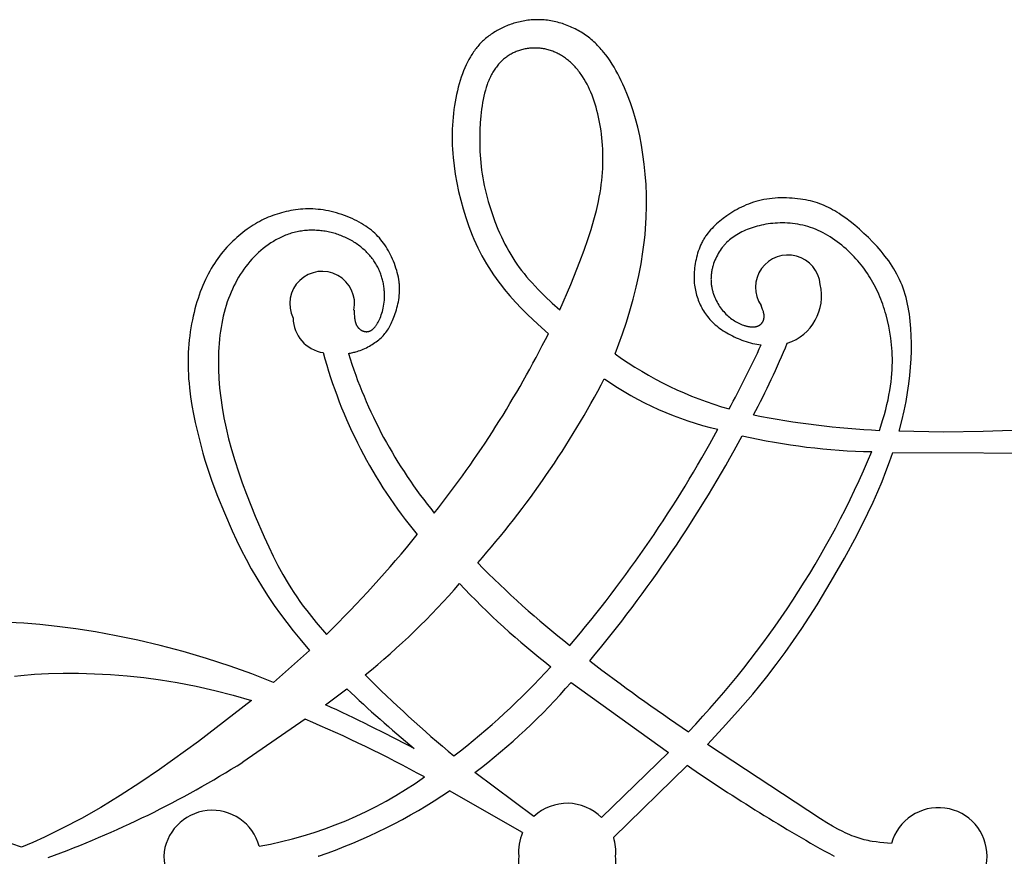
# Model space of a CAD drawing. Extents: x -208 to 185, y -119 to 151.
# Drawn here: x 29 to 87, y -70 to -21 of the extents above; entities that cross this region are included whole.
import ezdxf

# ---------------------------------------------------------------- set-up
doc = ezdxf.new("R2010")
doc.units = 0
doc.header["$MEASUREMENT"] = 0
doc.layers.add('LAYER_1', color=7, linetype='CONTINUOUS')

msp = doc.modelspace()

# ---------------------------------------------------------------- linework, layer by layer
at = {"layer": 'LAYER_1', "color": 5}
for p, q in [((45.209, -38.542), (45.209, -38.541)), ((46.18, -58.013), (44.055, -59.889)), ((61.497, -59.89), (67.196, -63.99)), ((47.108, -61.201), (48.367, -60.274)), ((42.77, -60.946), (39.678, -63.348)), ((45.914, -62.05), (42.264, -64.562)), ((67.196, -63.99), (63.287, -67.815)), ((59.323, -67.742), (55.861, -65.174)), ((68.303, -64.749), (63.991, -68.983)), ((58.652, -68.689), (54.374, -66.245)), ((46.69, -70.079), (46.692, -70.08)), ((46.692, -70.079), (46.69, -70.079)), ((76.906, -70.079), (76.904, -70.079)), ((76.904, -70.08), (76.906, -70.079))]:
    msp.add_line(p, q, dxfattribs=at)
for points in [[(64.077, -40.633), (64.301, -40.047), (64.513, -39.454), (64.734, -38.788), (64.941, -38.112), (65.133, -37.427), (65.307, -36.738), (65.462, -36.046), (65.597, -35.354), (65.709, -34.665), (65.798, -33.982), (65.832, -33.643), (65.861, -33.307), (65.9, -32.641), (65.916, -31.988), (65.912, -31.347), (65.887, -30.721), (65.844, -30.112), (65.785, -29.521), (65.709, -28.95), (65.62, -28.399), (65.517, -27.869), (65.4, -27.359), (65.271, -26.866), (65.128, -26.39), (64.973, -25.93), (64.806, -25.485), (64.627, -25.053), (64.534, -24.841), (64.437, -24.634), (64.337, -24.429), (64.233, -24.229), (64.126, -24.032), (64.016, -23.84), (63.901, -23.653), (63.783, -23.47), (63.66, -23.293), (63.533, -23.12), (63.402, -22.953), (63.335, -22.872), (63.266, -22.792), (63.196, -22.714), (63.126, -22.637), (63.053, -22.562), (62.98, -22.489), (62.905, -22.417), (62.83, -22.346), (62.752, -22.278), (62.674, -22.211), (62.594, -22.146), (62.513, -22.083), (62.431, -22.021), (62.347, -21.961), (62.262, -21.903), (62.177, -21.847), (62.09, -21.793), (62.002, -21.74), (61.913, -21.69), (61.824, -21.641), (61.733, -21.594), (61.642, -21.549), (61.55, -21.506), (61.457, -21.464), (61.364, -21.425), (61.27, -21.387), (61.175, -21.352), (61.08, -21.318), (60.985, -21.287), (60.889, -21.257), (60.793, -21.229), (60.696, -21.204), (60.6, -21.18), (60.503, -21.158), (60.406, -21.138), (60.309, -21.121), (60.212, -21.105), (60.114, -21.092), (60.017, -21.08), (59.92, -21.071), (59.823, -21.063), (59.727, -21.058), (59.631, -21.055), (59.534, -21.054), (59.439, -21.055), (59.343, -21.058), (59.248, -21.063), (59.154, -21.07), (59.06, -21.079), (58.966, -21.09), (58.873, -21.103), (58.781, -21.117), (58.689, -21.133), (58.597, -21.151), (58.507, -21.171), (58.417, -21.192), (58.328, -21.215), (58.239, -21.239), (58.151, -21.265), (58.065, -21.292), (57.979, -21.321), (57.894, -21.352), (57.81, -21.383), (57.726, -21.416), (57.644, -21.451), (57.563, -21.487), (57.483, -21.524), (57.404, -21.562), (57.326, -21.601), (57.25, -21.642), (57.174, -21.684), (57.1, -21.727), (57.027, -21.77), (56.956, -21.815), (56.886, -21.861), (56.817, -21.908), (56.749, -21.956), (56.683, -22.005), (56.618, -22.055), (56.554, -22.106), (56.491, -22.158), (56.43, -22.211), (56.37, -22.265), (56.311, -22.321), (56.253, -22.378), (56.196, -22.436), (56.141, -22.495), (56.086, -22.555), (56.033, -22.617), (55.98, -22.68), (55.929, -22.744), (55.879, -22.809), (55.83, -22.876), (55.782, -22.944), (55.734, -23.014), (55.688, -23.085), (55.643, -23.157), (55.599, -23.231), (55.513, -23.382), (55.43, -23.54), (55.351, -23.704), (55.276, -23.874), (55.203, -24.05), (55.133, -24.233), (55.067, -24.421), (55.004, -24.614), (54.945, -24.813), (54.889, -25.016), (54.837, -25.224), (54.788, -25.435), (54.744, -25.651), (54.703, -25.87), (54.666, -26.092), (54.633, -26.316), (54.605, -26.543), (54.58, -26.772), (54.56, -27.003), (54.545, -27.235), (54.534, -27.468), (54.528, -27.702), (54.526, -27.937), (54.529, -28.174), (54.536, -28.411), (54.547, -28.65), (54.563, -28.89), (54.584, -29.131), (54.638, -29.618), (54.71, -30.111), (54.799, -30.609), (54.906, -31.114), (55.03, -31.625), (55.172, -32.139), (55.331, -32.654), (55.509, -33.166), (55.604, -33.42), (55.704, -33.672), (55.809, -33.922), (55.918, -34.17), (56.032, -34.414), (56.151, -34.655), (56.274, -34.893), (56.402, -35.126), (56.534, -35.354), (56.672, -35.579), (56.813, -35.799), (56.959, -36.014), (57.108, -36.226), (57.261, -36.434), (57.417, -36.639), (57.577, -36.839), (57.905, -37.23), (58.244, -37.608), (58.59, -37.973), (58.944, -38.328), (59.548, -38.901), (60.166, -39.454)], [(80.718, -45.175), (80.878, -44.564), (81.015, -43.968), (81.123, -43.431), (81.213, -42.907), (81.287, -42.396), (81.344, -41.897), (81.387, -41.411), (81.416, -40.936), (81.431, -40.472), (81.433, -40.018), (81.424, -39.575), (81.402, -39.141), (81.386, -38.929), (81.367, -38.719), (81.344, -38.512), (81.317, -38.309), (81.287, -38.108), (81.252, -37.91), (81.213, -37.716), (81.17, -37.525), (81.123, -37.337), (81.071, -37.152), (81.015, -36.971), (80.954, -36.794), (80.888, -36.62), (80.817, -36.45), (80.742, -36.283), (80.663, -36.119), (80.579, -35.958), (80.491, -35.8), (80.399, -35.645), (80.303, -35.492), (80.204, -35.343), (80.101, -35.195), (79.995, -35.05), (79.885, -34.907), (79.773, -34.766), (79.657, -34.626), (79.419, -34.353), (79.17, -34.085), (78.913, -33.825), (78.651, -33.574), (78.385, -33.333), (78.117, -33.104), (77.85, -32.889), (77.585, -32.689), (77.325, -32.505), (77.197, -32.42), (77.07, -32.339), (76.945, -32.263), (76.82, -32.191), (76.695, -32.123), (76.57, -32.059), (76.444, -31.998), (76.317, -31.942), (76.19, -31.889), (76.06, -31.84), (75.929, -31.795), (75.796, -31.753), (75.659, -31.714), (75.52, -31.678), (75.377, -31.646), (75.231, -31.617), (75.081, -31.59), (74.927, -31.566), (74.769, -31.546), (74.609, -31.529), (74.447, -31.515), (74.282, -31.505), (74.116, -31.498), (73.95, -31.496), (73.783, -31.497), (73.615, -31.502), (73.448, -31.511), (73.282, -31.525), (73.117, -31.543), (72.954, -31.566), (72.794, -31.593), (72.635, -31.625), (72.48, -31.662), (72.328, -31.704), (72.179, -31.75), (72.033, -31.8), (71.891, -31.855), (71.751, -31.912), (71.614, -31.973), (71.48, -32.037), (71.35, -32.104), (71.222, -32.173), (71.098, -32.244), (70.976, -32.317), (70.857, -32.392), (70.742, -32.468), (70.629, -32.546), (70.413, -32.702), (70.31, -32.782), (70.209, -32.862), (70.112, -32.943), (70.018, -33.025), (69.926, -33.109), (69.838, -33.194), (69.753, -33.281), (69.672, -33.369), (69.593, -33.46), (69.518, -33.553), (69.446, -33.648), (69.411, -33.696), (69.377, -33.745), (69.344, -33.795), (69.312, -33.845), (69.28, -33.896), (69.25, -33.948), (69.22, -34), (69.191, -34.054), (69.163, -34.108), (69.136, -34.162), (69.084, -34.274), (69.036, -34.388), (68.991, -34.504), (68.949, -34.622), (68.911, -34.741), (68.875, -34.861), (68.843, -34.983), (68.815, -35.105), (68.789, -35.227), (68.767, -35.349), (68.748, -35.47), (68.732, -35.591), (68.719, -35.71), (68.709, -35.828), (68.703, -35.945), (68.7, -36.059), (68.699, -36.172), (68.702, -36.282), (68.707, -36.391), (68.716, -36.498), (68.727, -36.603), (68.741, -36.707), (68.758, -36.809), (68.778, -36.91), (68.8, -37.009), (68.824, -37.107), (68.851, -37.204), (68.881, -37.3), (68.913, -37.395), (68.948, -37.488), (68.984, -37.581), (69.023, -37.673), (69.065, -37.764), (69.109, -37.854), (69.155, -37.944), (69.204, -38.032), (69.256, -38.119), (69.311, -38.205), (69.368, -38.29), (69.429, -38.374), (69.492, -38.457), (69.559, -38.539), (69.629, -38.619), (69.703, -38.698), (69.779, -38.776), (69.86, -38.852), (69.943, -38.927), (70.031, -39.001), (70.122, -39.073), (70.216, -39.143), (70.313, -39.212), (70.413, -39.278), (70.516, -39.343), (70.62, -39.406), (70.727, -39.467), (70.835, -39.526), (70.944, -39.582), (71.055, -39.636), (71.166, -39.688), (71.278, -39.737), (71.39, -39.784), (71.503, -39.828), (71.615, -39.869), (71.744, -39.912), (71.872, -39.952), (72, -39.988), (72.127, -40.02), (72.254, -40.049), (72.379, -40.074), (72.504, -40.095), (72.628, -40.112)], [(48.448, -40.612), (48.512, -40.601), (48.575, -40.59), (48.639, -40.577), (48.702, -40.563), (48.766, -40.547), (48.829, -40.531), (48.892, -40.513), (48.956, -40.494), (49.048, -40.464), (49.14, -40.431), (49.232, -40.395), (49.323, -40.357), (49.413, -40.317), (49.503, -40.275), (49.591, -40.23), (49.678, -40.184), (49.763, -40.135), (49.846, -40.085), (49.927, -40.034), (50.007, -39.98), (50.083, -39.926), (50.158, -39.87), (50.229, -39.813), (50.297, -39.755), (50.363, -39.696), (50.425, -39.636), (50.484, -39.574), (50.541, -39.511), (50.595, -39.447), (50.647, -39.381), (50.697, -39.312), (50.745, -39.242), (50.791, -39.169), (50.836, -39.094), (50.879, -39.016), (50.921, -38.935), (50.962, -38.852), (51.002, -38.765), (51.041, -38.674), (51.08, -38.581), (51.157, -38.382), (51.194, -38.278), (51.229, -38.17), (51.264, -38.059), (51.296, -37.946), (51.326, -37.829), (51.354, -37.711), (51.378, -37.589), (51.4, -37.466), (51.418, -37.341), (51.432, -37.213), (51.443, -37.084), (51.446, -37.019), (51.448, -36.954), (51.45, -36.888), (51.45, -36.822), (51.448, -36.756), (51.446, -36.689), (51.442, -36.622), (51.436, -36.555), (51.43, -36.488), (51.422, -36.42), (51.403, -36.285), (51.378, -36.149), (51.35, -36.013), (51.317, -35.878), (51.28, -35.743), (51.239, -35.609), (51.194, -35.476), (51.146, -35.344), (51.094, -35.214), (51.04, -35.085), (50.982, -34.959), (50.922, -34.835), (50.859, -34.714), (50.794, -34.595), (50.727, -34.479), (50.658, -34.367), (50.586, -34.257), (50.512, -34.151), (50.435, -34.047), (50.354, -33.945), (50.271, -33.847), (50.184, -33.751), (50.093, -33.657), (49.999, -33.567), (49.901, -33.478), (49.798, -33.392), (49.692, -33.308), (49.58, -33.226), (49.464, -33.146), (49.343, -33.068), (49.217, -32.993), (49.086, -32.919), (48.95, -32.848), (48.811, -32.779), (48.668, -32.713), (48.522, -32.65), (48.374, -32.589), (48.223, -32.532), (48.07, -32.478), (47.916, -32.427), (47.76, -32.38), (47.604, -32.337), (47.448, -32.298), (47.291, -32.263), (47.136, -32.233), (46.981, -32.206), (46.827, -32.185), (46.675, -32.168), (46.524, -32.155), (46.374, -32.146), (46.226, -32.142), (46.079, -32.142), (45.933, -32.145), (45.789, -32.153), (45.645, -32.163), (45.503, -32.178), (45.362, -32.195), (45.223, -32.216), (45.084, -32.24), (44.947, -32.267), (44.811, -32.297), (44.676, -32.33), (44.542, -32.365), (44.409, -32.402), (44.277, -32.443), (44.147, -32.486), (44.017, -32.532), (43.888, -32.581), (43.759, -32.633), (43.632, -32.689), (43.505, -32.747), (43.379, -32.808), (43.254, -32.873), (43.129, -32.941), (43.005, -33.013), (42.881, -33.088), (42.758, -33.167), (42.635, -33.249), (42.512, -33.335), (42.39, -33.424), (42.268, -33.518), (42.147, -33.615), (42.027, -33.715), (41.908, -33.819), (41.79, -33.927), (41.673, -34.038), (41.558, -34.153), (41.444, -34.271), (41.332, -34.393), (41.221, -34.518), (41.113, -34.647), (41.007, -34.779), (40.903, -34.914), (40.801, -35.052), (40.701, -35.194), (40.604, -35.339), (40.51, -35.488), (40.418, -35.641), (40.329, -35.797), (40.242, -35.957), (40.158, -36.121), (40.076, -36.288), (39.997, -36.46), (39.921, -36.637), (39.847, -36.817), (39.777, -37.002), (39.708, -37.192), (39.643, -37.386), (39.58, -37.585), (39.52, -37.788), (39.463, -37.997), (39.409, -38.21), (39.358, -38.428), (39.31, -38.65), (39.266, -38.877), (39.226, -39.107), (39.189, -39.341), (39.156, -39.579), (39.128, -39.819), (39.104, -40.063), (39.085, -40.31), (39.07, -40.559), (39.06, -40.811), (39.056, -41.066), (39.056, -41.322), (39.063, -41.58), (39.075, -41.84), (39.092, -42.1), (39.114, -42.362), (39.141, -42.624), (39.207, -43.146), (39.288, -43.663), (39.38, -44.172), (39.482, -44.667), (39.701, -45.605), (39.929, -46.459), (40.05, -46.866), (40.177, -47.269), (40.459, -48.088), (40.792, -48.97), (41.187, -49.952), (41.648, -51.014), (41.903, -51.563), (42.174, -52.119), (42.46, -52.677), (42.762, -53.232), (43.08, -53.781), (43.411, -54.322), (43.755, -54.853), (44.11, -55.375), (44.473, -55.884), (44.844, -56.381), (45.22, -56.864), (45.599, -57.332), (46.18, -58.013)], [(48.78, -38.072), (48.792, -38.313), (48.801, -38.431), (48.807, -38.488), (48.814, -38.545), (48.822, -38.601), (48.832, -38.656), (48.843, -38.709), (48.849, -38.735), (48.856, -38.76), (48.863, -38.786), (48.87, -38.811), (48.878, -38.835), (48.887, -38.859), (48.896, -38.883), (48.905, -38.906), (48.915, -38.928), (48.926, -38.95), (48.937, -38.972), (48.949, -38.993), (48.962, -39.013), (48.975, -39.033), (48.988, -39.052), (49.002, -39.071), (49.017, -39.089), (49.032, -39.107), (49.047, -39.124), (49.063, -39.14), (49.079, -39.156), (49.096, -39.171), (49.113, -39.185), (49.13, -39.199), (49.148, -39.213), (49.166, -39.225), (49.184, -39.237), (49.202, -39.249), (49.221, -39.259), (49.24, -39.27), (49.259, -39.279), (49.279, -39.288), (49.298, -39.296), (49.318, -39.303), (49.338, -39.31), (49.358, -39.316), (49.378, -39.321), (49.398, -39.325), (49.408, -39.327), (49.418, -39.329), (49.428, -39.331), (49.439, -39.332), (49.449, -39.334), (49.459, -39.335), (49.469, -39.336), (49.479, -39.336), (49.489, -39.337), (49.499, -39.337), (49.509, -39.337), (49.519, -39.337), (49.529, -39.337), (49.539, -39.337), (49.55, -39.336), (49.56, -39.335), (49.57, -39.334), (49.58, -39.333), (49.59, -39.331), (49.6, -39.33), (49.61, -39.328), (49.62, -39.326), (49.63, -39.324), (49.64, -39.321), (49.65, -39.318), (49.66, -39.315), (49.67, -39.312), (49.68, -39.309), (49.69, -39.305), (49.7, -39.301), (49.71, -39.297), (49.72, -39.293), (49.73, -39.288), (49.74, -39.283), (49.75, -39.278), (49.76, -39.273), (49.77, -39.268), (49.78, -39.262), (49.789, -39.256), (49.799, -39.25), (49.809, -39.243), (49.819, -39.236), (49.839, -39.222), (49.859, -39.207), (49.879, -39.19), (49.899, -39.173), (49.919, -39.154), (49.938, -39.134), (49.958, -39.114), (49.978, -39.092), (49.998, -39.069), (50.018, -39.044), (50.037, -39.019), (50.057, -38.992), (50.077, -38.965), (50.097, -38.936), (50.117, -38.905), (50.136, -38.874), (50.156, -38.841), (50.195, -38.772), (50.234, -38.698), (50.272, -38.619), (50.309, -38.536), (50.344, -38.448), (50.378, -38.357), (50.41, -38.261), (50.44, -38.161), (50.467, -38.058), (50.492, -37.951), (50.514, -37.84), (50.532, -37.726), (50.547, -37.609), (50.558, -37.489), (50.562, -37.428), (50.565, -37.366), (50.567, -37.303), (50.568, -37.24), (50.568, -37.176), (50.566, -37.112), (50.564, -37.047), (50.56, -36.981), (50.555, -36.915), (50.549, -36.849), (50.541, -36.782), (50.533, -36.715), (50.523, -36.648), (50.512, -36.58), (50.499, -36.512), (50.485, -36.445), (50.47, -36.376), (50.453, -36.308), (50.435, -36.24), (50.416, -36.172), (50.395, -36.104), (50.373, -36.036), (50.349, -35.968), (50.324, -35.9), (50.297, -35.833), (50.268, -35.765), (50.239, -35.698), (50.207, -35.632), (50.174, -35.565), (50.14, -35.499), (50.103, -35.434), (50.066, -35.369), (50.026, -35.305), (49.985, -35.241), (49.942, -35.178), (49.897, -35.115), (49.851, -35.053), (49.803, -34.992), (49.754, -34.932), (49.703, -34.872), (49.65, -34.813), (49.596, -34.755), (49.541, -34.698), (49.484, -34.641), (49.426, -34.586), (49.366, -34.531), (49.305, -34.478), (49.243, -34.425), (49.18, -34.373), (49.115, -34.323), (49.049, -34.273), (48.982, -34.225), (48.914, -34.177), (48.844, -34.131), (48.774, -34.086), (48.702, -34.042), (48.63, -34), (48.556, -33.958), (48.481, -33.918), (48.406, -33.879), (48.33, -33.842), (48.252, -33.806), (48.174, -33.771), (48.095, -33.738), (48.016, -33.706), (47.935, -33.675), (47.854, -33.646), (47.772, -33.619), (47.69, -33.593), (47.606, -33.569), (47.523, -33.546), (47.439, -33.524), (47.354, -33.505), (47.269, -33.486), (47.183, -33.47), (47.097, -33.455), (47.011, -33.441), (46.924, -33.43), (46.837, -33.419), (46.75, -33.411), (46.663, -33.404), (46.575, -33.399), (46.488, -33.395), (46.4, -33.393), (46.312, -33.393), (46.224, -33.394), (46.137, -33.397), (46.049, -33.402), (45.962, -33.409), (45.874, -33.417), (45.787, -33.427), (45.7, -33.439), (45.614, -33.452), (45.527, -33.468), (45.441, -33.485), (45.356, -33.504), (45.271, -33.525), (45.186, -33.547), (45.101, -33.572), (45.018, -33.598), (44.934, -33.626), (44.852, -33.656), (44.769, -33.687), (44.688, -33.72), (44.607, -33.755), (44.526, -33.792), (44.446, -33.83), (44.367, -33.87), (44.288, -33.911), (44.21, -33.954), (44.133, -33.998), (44.056, -34.044), (43.98, -34.091), (43.905, -34.14), (43.756, -34.241), (43.61, -34.348), (43.467, -34.46), (43.328, -34.577), (43.191, -34.699), (43.058, -34.826), (42.928, -34.956), (42.802, -35.091), (42.679, -35.23), (42.56, -35.373), (42.444, -35.52), (42.333, -35.671), (42.225, -35.825), (42.12, -35.984), (42.02, -36.147), (41.923, -36.314), (41.831, -36.485), (41.742, -36.66), (41.657, -36.839), (41.576, -37.022), (41.499, -37.209), (41.426, -37.401), (41.358, -37.597), (41.293, -37.797), (41.232, -38.001), (41.176, -38.209), (41.123, -38.422), (41.075, -38.638), (41.032, -38.859), (40.992, -39.084), (40.957, -39.313), (40.926, -39.546), (40.899, -39.782), (40.877, -40.023), (40.86, -40.268), (40.847, -40.516), (40.838, -40.769), (40.834, -41.025), (40.839, -41.549), (40.864, -42.087), (40.907, -42.64), (40.97, -43.208), (41.053, -43.789), (41.158, -44.384), (41.283, -44.992), (41.43, -45.613), (41.6, -46.247), (41.793, -46.892), (42.005, -47.545), (42.234, -48.201), (42.477, -48.856), (42.99, -50.14), (43.518, -51.362), (43.782, -51.939), (44.049, -52.496), (44.323, -53.038), (44.612, -53.569), (44.92, -54.094), (45.083, -54.356), (45.253, -54.618), (45.43, -54.882), (45.615, -55.147), (45.809, -55.414), (46.013, -55.684), (46.281, -56.026), (46.563, -56.372), (47.166, -57.074)], [(79.567, -45.121), (79.765, -44.488), (79.852, -44.185), (79.93, -43.89), (80.001, -43.603), (80.064, -43.324), (80.119, -43.052), (80.167, -42.789), (80.208, -42.53), (80.242, -42.279), (80.269, -42.034), (80.29, -41.796), (80.306, -41.565), (80.315, -41.34), (80.319, -41.12), (80.319, -40.906), (80.313, -40.697), (80.303, -40.494), (80.29, -40.295), (80.272, -40.1), (80.251, -39.91), (80.227, -39.724), (80.171, -39.363), (80.105, -39.014), (80.031, -38.678), (79.948, -38.353), (79.903, -38.194), (79.856, -38.037), (79.806, -37.884), (79.754, -37.732), (79.699, -37.583), (79.643, -37.435), (79.584, -37.29), (79.522, -37.146), (79.458, -37.004), (79.392, -36.864), (79.323, -36.725), (79.252, -36.588), (79.178, -36.453), (79.101, -36.319), (79.022, -36.186), (78.94, -36.055), (78.855, -35.926), (78.767, -35.798), (78.677, -35.671), (78.583, -35.546), (78.487, -35.423), (78.388, -35.301), (78.285, -35.18), (78.179, -35.061), (78.07, -34.943), (77.958, -34.827), (77.843, -34.713), (77.724, -34.6), (77.603, -34.489), (77.478, -34.38), (77.351, -34.273), (77.221, -34.17), (77.089, -34.069), (76.955, -33.971), (76.818, -33.877), (76.68, -33.787), (76.539, -33.7), (76.397, -33.618), (76.254, -33.54), (76.109, -33.467), (75.963, -33.399), (75.816, -33.336), (75.668, -33.279), (75.519, -33.227), (75.37, -33.18), (75.22, -33.138), (75.07, -33.101), (74.92, -33.069), (74.77, -33.041), (74.62, -33.018), (74.471, -32.999), (74.322, -32.985), (74.174, -32.975), (74.027, -32.968), (73.882, -32.966), (73.737, -32.967), (73.595, -32.972), (73.454, -32.98), (73.314, -32.992), (73.177, -33.006), (73.042, -33.024), (72.908, -33.045), (72.777, -33.069), (72.648, -33.095), (72.522, -33.125), (72.397, -33.157), (72.275, -33.191), (72.156, -33.228), (72.039, -33.267), (71.925, -33.309), (71.814, -33.352), (71.705, -33.398), (71.599, -33.446), (71.496, -33.495), (71.396, -33.546), (71.299, -33.599), (71.205, -33.654), (71.114, -33.711), (71.026, -33.77), (70.94, -33.831), (70.857, -33.894), (70.777, -33.959), (70.7, -34.027), (70.625, -34.097), (70.588, -34.133), (70.553, -34.17), (70.517, -34.207), (70.483, -34.245), (70.449, -34.284), (70.416, -34.323), (70.383, -34.363), (70.351, -34.403), (70.289, -34.487), (70.229, -34.573), (70.172, -34.661), (70.117, -34.753), (70.065, -34.847), (70.016, -34.943), (69.969, -35.041), (69.926, -35.142), (69.886, -35.243), (69.849, -35.347), (69.816, -35.451), (69.8, -35.504), (69.786, -35.557), (69.773, -35.61), (69.76, -35.663), (69.749, -35.717), (69.738, -35.77), (69.729, -35.824), (69.721, -35.878), (69.713, -35.931), (69.707, -35.985), (69.702, -36.039), (69.698, -36.093), (69.695, -36.146), (69.693, -36.2), (69.692, -36.254), (69.693, -36.307), (69.694, -36.36), (69.697, -36.414), (69.701, -36.467), (69.706, -36.519), (69.712, -36.572), (69.719, -36.624), (69.727, -36.676), (69.735, -36.728), (69.745, -36.78), (69.756, -36.831), (69.768, -36.882), (69.781, -36.933), (69.794, -36.984), (69.809, -37.034), (69.824, -37.083), (69.841, -37.133), (69.876, -37.23), (69.914, -37.326), (69.955, -37.42), (69.999, -37.512), (70.045, -37.602), (70.095, -37.69), (70.146, -37.775), (70.2, -37.858), (70.256, -37.938), (70.314, -38.016), (70.374, -38.091), (70.436, -38.164), (70.5, -38.234), (70.565, -38.302), (70.632, -38.366), (70.7, -38.429), (70.77, -38.488), (70.841, -38.545), (70.913, -38.599), (70.986, -38.65), (71.06, -38.698), (71.135, -38.744), (71.21, -38.786), (71.286, -38.826), (71.363, -38.863), (71.44, -38.897), (71.516, -38.928), (71.592, -38.955), (71.63, -38.968), (71.668, -38.98), (71.705, -38.991), (71.743, -39.001), (71.78, -39.01), (71.816, -39.019), (71.853, -39.027), (71.889, -39.034), (71.924, -39.04), (71.959, -39.045), (71.994, -39.049), (72.028, -39.053), (72.062, -39.055), (72.095, -39.057), (72.128, -39.058), (72.16, -39.057), (72.191, -39.056), (72.221, -39.054), (72.251, -39.051), (72.281, -39.048), (72.295, -39.045), (72.309, -39.043), (72.323, -39.04), (72.337, -39.037), (72.35, -39.034), (72.363, -39.03), (72.377, -39.027), (72.389, -39.023), (72.402, -39.019), (72.415, -39.014), (72.427, -39.01), (72.439, -39.005), (72.451, -39), (72.462, -38.995), (72.474, -38.99), (72.485, -38.984), (72.496, -38.978), (72.507, -38.972), (72.518, -38.966), (72.528, -38.96), (72.538, -38.953), (72.548, -38.946), (72.558, -38.94), (72.568, -38.932), (72.577, -38.925), (72.587, -38.918), (72.596, -38.91), (72.605, -38.903), (72.613, -38.895), (72.622, -38.887), (72.63, -38.879), (72.638, -38.87), (72.646, -38.862), (72.654, -38.853), (72.661, -38.845), (72.668, -38.836), (72.675, -38.827), (72.682, -38.818), (72.689, -38.809), (72.696, -38.8), (72.702, -38.79), (72.708, -38.781), (72.714, -38.771), (72.72, -38.762), (72.725, -38.752), (72.731, -38.742), (72.736, -38.732), (72.741, -38.722), (72.746, -38.712), (72.75, -38.702), (72.755, -38.692), (72.759, -38.681), (72.763, -38.671), (72.767, -38.66), (72.77, -38.65), (72.774, -38.639), (72.78, -38.618), (72.786, -38.597), (72.791, -38.575), (72.795, -38.554), (72.798, -38.532), (72.801, -38.51), (72.803, -38.489), (72.804, -38.467), (72.805, -38.445), (72.805, -38.423), (72.804, -38.402), (72.803, -38.38), (72.801, -38.358), (72.798, -38.336), (72.795, -38.314), (72.791, -38.292), (72.787, -38.27), (72.783, -38.248), (72.778, -38.227), (72.772, -38.205), (72.76, -38.161), (72.746, -38.117), (72.731, -38.073), (72.715, -38.029), (72.698, -37.985), (72.625, -37.809)], [(89.594, -45.049), (85.629, -45.191), (83.322, -45.221), (80.718, -45.175)], [(69.485, -63.524), (70.376, -62.571), (71.267, -61.584), (72.138, -60.575), (72.97, -59.557), (73.517, -58.848), (74.038, -58.141), (74.535, -57.436), (75.01, -56.733), (75.903, -55.339), (76.731, -53.962), (77.507, -52.608), (78.227, -51.279), (78.883, -49.976), (79.185, -49.335), (79.467, -48.701), (79.712, -48.117), (79.94, -47.539), (80.15, -46.969), (80.344, -46.408)], [(80.344, -46.408), (90.981, -46.449)], [(44.055, -59.889), (42.786, -59.396), (41.516, -58.939), (40.133, -58.487), (38.767, -58.084), (37.427, -57.73), (36.121, -57.421), (34.857, -57.156), (33.643, -56.934), (32.488, -56.752), (31.399, -56.608), (30.383, -56.501), (29.433, -56.427), (28.542, -56.387)], [(28.894, -59.524), (29.271, -59.482), (30.056, -59.415), (30.88, -59.37), (31.744, -59.349), (32.643, -59.351), (33.571, -59.378), (34.522, -59.43), (35.489, -59.507), (36.467, -59.61), (37.448, -59.741), (38.428, -59.898), (39.534, -60.111), (40.627, -60.358), (41.707, -60.637), (42.77, -60.945)], [(39.678, -63.348), (37.386, -64.986), (36.238, -65.774), (35.089, -66.522), (33.94, -67.219), (32.807, -67.86), (31.705, -68.439), (30.652, -68.952), (29.962, -69.265), (29.298, -69.548)], [(80.266, -69.335), (79.588, -69.27), (79.36, -69.241), (79.131, -69.205), (79.016, -69.184), (78.9, -69.162), (78.784, -69.136), (78.668, -69.108), (78.55, -69.078), (78.433, -69.044), (78.314, -69.007), (78.194, -68.967), (78.072, -68.922), (77.949, -68.874), (77.822, -68.822), (77.692, -68.764), (77.558, -68.703), (77.421, -68.635), (77.13, -68.485), (76.815, -68.311), (76.473, -68.111), (76.1, -67.883), (69.485, -63.524)]]:
    msp.add_lwpolyline(points, dxfattribs=at)
msp.add_lwpolyline([(60.832, -38.054), (61.478, -36.577), (62.014, -35.231), (62.261, -34.565), (62.479, -33.936), (62.671, -33.34), (62.837, -32.774), (62.978, -32.232), (63.096, -31.712), (63.146, -31.458), (63.191, -31.208), (63.23, -30.962), (63.264, -30.718), (63.293, -30.477), (63.316, -30.238), (63.335, -30.001), (63.349, -29.767), (63.359, -29.535), (63.363, -29.306), (63.364, -29.079), (63.359, -28.854), (63.351, -28.632), (63.339, -28.413), (63.322, -28.197), (63.302, -27.983), (63.278, -27.772), (63.25, -27.563), (63.219, -27.358), (63.184, -27.155), (63.147, -26.956), (63.105, -26.759), (63.061, -26.565), (63.013, -26.375), (62.962, -26.188), (62.907, -26.004), (62.849, -25.825), (62.788, -25.649), (62.723, -25.477), (62.655, -25.309), (62.583, -25.145), (62.508, -24.985), (62.429, -24.83), (62.347, -24.68), (62.262, -24.534), (62.173, -24.393), (62.081, -24.257), (62.033, -24.191), (61.985, -24.126), (61.936, -24.062), (61.886, -24), (61.835, -23.939), (61.783, -23.879), (61.731, -23.821), (61.678, -23.764), (61.624, -23.708), (61.57, -23.654), (61.514, -23.601), (61.459, -23.55), (61.402, -23.5), (61.345, -23.451), (61.287, -23.404), (61.229, -23.359), (61.169, -23.314), (61.11, -23.272), (61.049, -23.231), (60.989, -23.191), (60.927, -23.153), (60.865, -23.116), (60.803, -23.081), (60.74, -23.047), (60.676, -23.015), (60.612, -22.985), (60.548, -22.956), (60.483, -22.929), (60.418, -22.904), (60.352, -22.88), (60.286, -22.857), (60.219, -22.837), (60.152, -22.818), (60.085, -22.8), (60.018, -22.785), (59.95, -22.771), (59.882, -22.758), (59.814, -22.747), (59.746, -22.738), (59.677, -22.73), (59.609, -22.724), (59.541, -22.719), (59.472, -22.716), (59.404, -22.715), (59.336, -22.715), (59.268, -22.717), (59.2, -22.72), (59.132, -22.725), (59.064, -22.731), (58.997, -22.739), (58.93, -22.748), (58.863, -22.759), (58.797, -22.772), (58.731, -22.786), (58.666, -22.801), (58.601, -22.818), (58.536, -22.836), (58.472, -22.856), (58.409, -22.877), (58.346, -22.9), (58.284, -22.924), (58.223, -22.95), (58.162, -22.977), (58.102, -23.006), (58.043, -23.036), (57.985, -23.067), (57.927, -23.1), (57.87, -23.134), (57.814, -23.17), (57.759, -23.208), (57.704, -23.246), (57.651, -23.287), (57.598, -23.328), (57.546, -23.372), (57.495, -23.416), (57.444, -23.462), (57.395, -23.51), (57.346, -23.559), (57.299, -23.61), (57.252, -23.662), (57.206, -23.716), (57.162, -23.771), (57.118, -23.827), (57.075, -23.886), (57.033, -23.945), (56.992, -24.007), (56.952, -24.069), (56.913, -24.133), (56.875, -24.199), (56.838, -24.267), (56.802, -24.335), (56.767, -24.406), (56.734, -24.478), (56.701, -24.551), (56.669, -24.626), (56.639, -24.703), (56.609, -24.78), (56.581, -24.86), (56.527, -25.023), (56.477, -25.191), (56.431, -25.364), (56.389, -25.542), (56.351, -25.724), (56.316, -25.91), (56.285, -26.1), (56.257, -26.293), (56.232, -26.49), (56.211, -26.689), (56.177, -27.094), (56.155, -27.507), (56.144, -27.925), (56.145, -28.348), (56.159, -28.777), (56.187, -29.212), (56.23, -29.652), (56.258, -29.874), (56.29, -30.098), (56.326, -30.323), (56.367, -30.55), (56.413, -30.778), (56.463, -31.008), (56.518, -31.24), (56.578, -31.473), (56.643, -31.707), (56.712, -31.941), (56.864, -32.408), (57.032, -32.871), (57.215, -33.327), (57.312, -33.551), (57.412, -33.772), (57.516, -33.989), (57.622, -34.202), (57.732, -34.411), (57.844, -34.615), (57.96, -34.814), (58.078, -35.008), (58.2, -35.198), (58.327, -35.385), (58.459, -35.57), (58.596, -35.753), (58.739, -35.935), (58.889, -36.117), (59.046, -36.3), (59.211, -36.484), (59.566, -36.86), (59.96, -37.249), (60.395, -37.659)], close=True, dxfattribs=at)
for centre, radius, start, end in [((74.199, -36.744), 1.9, 5.26687, 214.06978), ((46.915, -37.704), 1.9, 348.84975, 206.10822), ((73.28, -37.251), 2.892, 287.74906, 13.63002), ((47.289, -38.508), 2.08, 180.92193, 261.35919), ((5.792, -12.272), 60.789, 321.67926, 333.43905), ((16.003, -14.131), 62.301, 331.49392, 335.3527), ((29.43, -21.605), 48.368, 332.13783, 337.63951), ((74.316, -33.214), 28.31, 195.05092, 219.52555), ((75.084, -32.302), 27.902, 197.32694, 219.27401), ((76.611, -23.247), 21.434, 234.21008, 254.13232), ((15.36, -16.98), 54.248, 318.5618, 332.42064), ((74.49, -26.249), 19.316, 235.12239, 256.83583), ((82.065, 5.375), 50.558, 258.73841, 267.16756), ((4.621, -9.567), 74.47, 319.71363, 331.53813), ((0.545, -6.982), 80.729, 320.22682, 331.55536), ((79.838, -9.184), 37.19, 257.08791, 268.88042), ((29.096, -25.363), 54.247, 316.392, 337.21948), ((-1.798, -7.216), 69.881, 314.48173, 320.9601), ((94.348, -15.543), 53.503, 224.25753, 232.02818), ((21.377, -24.87), 44.529, 309.04715, 318.97244), ((88.235, -23.002), 45.538, 223.07081, 232.17313), ((134.862, 35.992), 119.064, 232.62765, 236.05353), ((28.495, -30.074), 42.977, 307.45057, 317.74966), ((106.562, -1.995), 81.029, 225.16167, 230.13898), ((33.486, -35.66), 37.036, 307.16539, 319.13896), ((102.313, -3.361), 78.417, 226.53278, 230.37161), ((1.622, -160.071), 108.831, 62.24821, 65.29462), ((16.412, -131.949), 75.87, 61.24973, 67.11678), ((10.466, -14.124), 59.624, 290.00411, 302.22918), ((127.286, 20.836), 103.941, 235.42598, 241.00613), ((39.029, -45.918), 23.944, 280.10894, 305.41646), ((35.945, -38.93), 32.95, 289.03433, 304.00629), ((7.931, -127.476), 61.743, 69.75259, 78.66731), ((40.48, -70.236), 2.851, 15.14987, 176.84649), ((61.267, -69.827), 2.852, 44.89228, 132.99663), ((83.018, -70.079), 2.851, 195.13822, 164.86178), ((61.282, -69.826), 2.865, 156.61014, 185.06352), ((61.241, -69.826), 2.877, 354.94705, 17.04816), ((40.479, -69.924), 2.851, 183.12247, 344.87603), ((61.285, -70.332), 2.868, 174.93913, 203.37733), ((61.245, -70.333), 2.873, 342.9401, 5.05641)]:
    msp.add_arc(centre, radius, start, end, dxfattribs=at)

doc.saveas('drawing.dxf')
